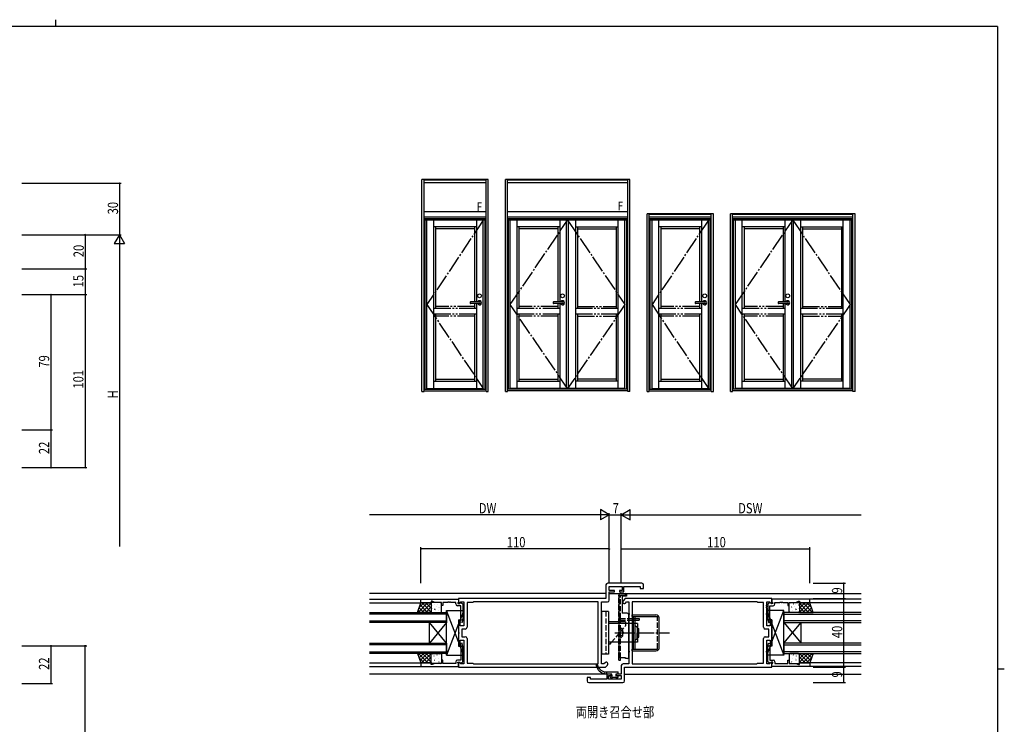
# Model space of a CAD drawing. Extents: x 0 to 1133, y 0 to 806.
# Drawn here: x 533 to 1108, y 395 to 806 of the extents above; entities that cross this region are included whole.
import ezdxf

# ---------------------------------------------------------------- set-up
doc = ezdxf.new("R2010")
doc.units = 0
for name, pattern in [('YCENTER_1', [13, 10, -1, 1, -1]), ('YDIVIDE_1', [15, 10, -1, 1, -1, 1, -1]), ('YHIDDEN_1', [4, 3, -1])]:
    doc.linetypes.add(name, pattern=pattern)
for name, color, linetype in [('USER1', 3, 'CONTINUOUS'), ('YKK_11', 7, 'CONTINUOUS'), ('YKK_12', 2, 'CONTINUOUS'), ('YKK_13', 4, 'CONTINUOUS'), ('YKK_A1', 4, 'CONTINUOUS'), ('YKK_D', 6, 'CONTINUOUS'), ('YKK_ZWAK', 7, 'CONTINUOUS')]:
    doc.layers.add(name, color=color, linetype=linetype)
doc.styles.get("Standard").update_dxf_attribs({"font": 'ROMANS.SHX', "bigfont": 'EXTFONT.SHX'})

# ---------------------------------------------------------------- blocks, each defined once
blk = doc.blocks.new('A201')
at = {"layer": 'YKK_ZWAK', "color": 8, "linetype": 'Continuous'}
blk.add_line((296.01, 412), (296.01, 410), dxfattribs=at)
at = {"layer": 'YKK_ZWAK', "color": 254, "linetype": 'Continuous'}
for p, q in [((571, 410), (21, 410)), ((571, 410), (571, 35)), ((571, 222.5), (573, 222.5))]:
    blk.add_line(p, q, dxfattribs=at)

msp = doc.modelspace()

# ---------------------------------------------------------------- linework, layer by layer
at = {"layer": 'YKK_11', "color": 0, "linetype": 'ByBlock', "lineweight": -2}
for p, q in [((875.42, 475.96), (875.42, 467.96)), ((896.35, 476.96), (876.42, 476.96)), ((877.35, 472.76), (877.35, 475.03)), ((877.35, 475.03), (884.85, 475.03)), ((880.35, 472.76), (877.35, 472.76)), ((877.35, 467.03), (877.35, 471.96)), ((877.35, 471.96), (880.35, 471.96)), ((880.35, 471.96), (880.35, 472.76)), ((884.85, 472.76), (883.35, 472.76)), ((883.35, 472.76), (883.35, 471.96)), ((883.35, 471.96), (885.85, 471.96)), ((884.85, 475.03), (884.85, 472.76)), ((885.85, 471.96), (885.85, 475.03)), ((885.85, 475.03), (895.42, 475.03)), ((895.42, 475.03), (895.42, 473.96)), ((895.42, 473.96), (897.35, 473.96)), ((897.35, 473.96), (897.35, 475.96)), ((767.35, 467.66), (789.35, 467.66)), ((767.35, 465.46), (767.35, 467.66)), ((773.85, 466.46), (773.35, 466.46)), ((773.35, 466.46), (773.35, 465.46)), ((775.42, 465.73), (773.85, 466.46)), ((779.35, 465.73), (775.42, 465.73)), ((779.35, 463.96), (779.35, 465.73)), ((782.95, 465.73), (780.15, 465.73)), ((780.15, 465.73), (780.15, 463.96)), ((783.13, 465.85), (782.95, 465.73)), ((783.68, 465.85), (783.13, 465.85)), ((783.86, 465.73), (783.68, 465.85)), ((783.95, 465.73), (783.86, 465.73)), ((784.13, 465.85), (783.95, 465.73)), ((784.68, 465.85), (784.13, 465.85)), ((784.86, 465.73), (784.68, 465.85)), ((787.65, 465.73), (784.86, 465.73)), ((787.65, 464.86), (787.65, 465.73)), ((789.05, 465.73), (788.85, 465.53)), ((789.35, 466.03), (789.05, 465.73)), ((875.42, 467.96), (789.35, 467.96)), ((789.35, 467.96), (789.35, 465.16)), ((789.35, 467.66), (789.35, 466.03)), ((789.72, 465.01), (790.75, 466.03)), ((790.75, 466.03), (792.35, 466.03)), ((792.35, 466.03), (792.35, 459.42)), ((798.15, 466.03), (797.78, 465.66)), ((870.92, 466.03), (798.15, 466.03)), ((870.92, 429.89), (870.92, 466.03)), ((872.85, 459.42), (872.85, 466.03)), ((872.85, 466.03), (876.35, 466.03)), ((886.65, 467.96), (885.44, 466.75)), ((972.35, 467.96), (886.65, 467.96)), ((886.8, 465.38), (887.45, 466.03)), ((887.45, 466.03), (888.85, 466.03)), ((888.85, 466.03), (888.85, 459.42)), ((963.68, 466.03), (890.78, 466.03)), ((890.78, 466.03), (890.78, 429.89)), ((963.68, 466.03), (890.78, 466.03)), ((964.05, 465.66), (963.68, 466.03)), ((969.35, 464.42), (969.35, 466.03)), ((969.35, 466.03), (970.96, 466.03)), ((970.96, 466.03), (971.98, 465.01)), ((972.35, 465.16), (972.35, 467.96)), ((994.35, 467.66), (972.35, 467.66)), ((972.35, 467.66), (972.35, 466.03)), ((972.35, 466.03), (972.65, 465.73)), ((972.65, 465.73), (972.85, 465.53)), ((974.05, 464.86), (974.05, 465.73)), ((974.05, 465.73), (976.85, 465.73)), ((976.85, 465.73), (977.03, 465.85)), ((977.03, 465.85), (977.58, 465.85)), ((977.58, 465.85), (977.76, 465.73)), ((977.76, 465.73), (977.85, 465.73)), ((977.85, 465.73), (978.03, 465.85)), ((978.03, 465.85), (978.58, 465.85)), ((978.58, 465.85), (978.76, 465.73)), ((978.76, 465.73), (981.55, 465.73)), ((981.55, 465.73), (981.55, 463.96)), ((982.35, 463.96), (982.35, 465.73)), ((982.35, 465.73), (986.29, 465.73)), ((986.29, 465.73), (987.85, 466.46)), ((987.85, 466.46), (988.35, 466.46)), ((988.35, 466.46), (988.35, 465.46)), ((994.35, 465.46), (994.35, 467.66)), ((773.35, 465.46), (767.35, 465.46)), ((780.15, 463.96), (779.35, 463.96)), ((790.65, 463.86), (788.65, 463.86)), ((788.85, 465.53), (788.85, 465.06)), ((788.85, 465.06), (789.8, 465.06)), ((789.35, 465.16), (789.72, 465.01)), ((789.8, 465.06), (790.3, 465.56)), ((790.3, 465.56), (790.64, 465.56)), ((790.64, 465.56), (791.85, 464.86)), ((790.65, 455.81), (790.65, 463.86)), ((791.85, 464.86), (791.85, 456.85)), ((797.78, 465.66), (794.28, 465.66)), ((794.28, 465.66), (794.28, 451.23)), ((967.42, 465.66), (964.05, 465.66)), ((967.42, 451.23), (967.42, 465.66)), ((969.23, 464.24), (969.35, 464.42)), ((969.23, 463.69), (969.23, 464.24)), ((969.35, 463.5), (969.23, 463.69)), ((969.23, 463.24), (969.35, 463.42)), ((969.23, 462.69), (969.23, 463.24)), ((969.35, 462.5), (969.23, 462.69)), ((969.35, 463.42), (969.35, 463.5)), ((969.35, 459.42), (969.35, 462.5)), ((971.07, 465.56), (969.85, 464.86)), ((969.85, 464.86), (969.85, 456.85)), ((971.05, 455.81), (971.05, 463.86)), ((971.05, 463.86), (973.05, 463.86)), ((971.4, 465.56), (971.07, 465.56)), ((971.9, 465.06), (971.4, 465.56)), ((972.85, 465.06), (971.9, 465.06)), ((971.98, 465.01), (972.35, 465.16)), ((972.85, 465.53), (972.85, 465.06)), ((981.55, 463.96), (982.35, 463.96)), ((988.35, 465.46), (994.35, 465.46)), ((790.35, 455.16), (789.35, 455.16)), ((789.35, 455.16), (789.35, 448.42)), ((790.35, 452.16), (790.35, 455.16)), ((790.36, 454.15), (790.65, 455.81)), ((791.85, 456.85), (791.35, 453.98)), ((792.35, 459.42), (792.47, 459.24)), ((792.47, 458.69), (792.35, 458.5)), ((792.35, 458.5), (792.35, 452.16)), ((792.47, 459.24), (792.47, 458.69)), ((872.73, 459.24), (872.85, 459.42)), ((872.73, 458.69), (872.73, 459.24)), ((872.85, 458.5), (872.73, 458.69)), ((872.85, 448.42), (872.85, 458.5)), ((888.85, 459.42), (888.97, 459.24)), ((888.97, 458.69), (888.85, 458.5)), ((888.85, 458.5), (888.85, 448.42)), ((888.97, 459.24), (888.97, 458.69)), ((969.23, 459.24), (969.35, 459.42)), ((969.23, 458.69), (969.23, 459.24)), ((969.35, 458.5), (969.23, 458.69)), ((969.35, 452.16), (969.35, 458.5)), ((969.85, 456.85), (970.36, 453.98)), ((971.35, 454.15), (971.05, 455.81)), ((972.35, 455.16), (971.35, 455.16)), ((971.35, 455.16), (971.35, 452.16)), ((972.35, 448.42), (972.35, 455.16)), ((792.35, 452.16), (790.35, 452.16)), ((791.35, 453.98), (790.36, 454.15)), ((793.28, 450.23), (791.28, 450.23)), ((791.28, 450.23), (791.28, 445.69)), ((970.42, 450.23), (968.42, 450.23)), ((971.35, 452.16), (969.35, 452.16)), ((970.36, 453.98), (971.35, 454.15)), ((970.42, 445.69), (970.42, 450.23)), ((789.35, 448.42), (789.47, 448.24)), ((789.47, 447.69), (789.35, 447.5)), ((789.35, 447.5), (789.35, 440.76)), ((789.47, 448.24), (789.47, 447.69)), ((790.35, 440.76), (790.35, 443.76)), ((790.35, 443.76), (792.35, 443.76)), ((791.28, 445.69), (793.28, 445.69)), ((792.35, 443.76), (792.35, 437.42)), ((794.28, 444.69), (794.28, 430.26)), ((872.73, 448.24), (872.85, 448.42)), ((872.73, 447.69), (872.73, 448.24)), ((872.85, 447.5), (872.73, 447.69)), ((872.85, 437.42), (872.85, 447.5)), ((888.85, 448.42), (888.97, 448.24)), ((888.97, 447.69), (888.85, 447.5)), ((888.85, 447.5), (888.85, 437.42)), ((888.97, 448.24), (888.97, 447.69)), ((967.42, 430.26), (967.42, 444.69)), ((968.42, 445.69), (970.42, 445.69)), ((969.35, 437.42), (969.35, 443.76)), ((969.35, 443.76), (971.35, 443.76)), ((971.35, 443.76), (971.35, 440.76)), ((972.23, 448.24), (972.35, 448.42)), ((972.23, 447.69), (972.23, 448.24)), ((972.35, 447.5), (972.23, 447.69)), ((972.35, 440.76), (972.35, 447.5)), ((789.35, 440.76), (790.35, 440.76)), ((791.35, 441.95), (790.36, 441.78)), ((790.36, 441.78), (790.65, 440.12)), ((790.65, 440.12), (790.65, 432.06)), ((791.85, 439.07), (791.35, 441.95)), ((791.85, 431.06), (791.85, 439.07)), ((792.35, 437.42), (792.47, 437.24)), ((792.47, 437.24), (792.47, 436.69)), ((872.73, 437.24), (872.85, 437.42)), ((872.73, 436.69), (872.73, 437.24)), ((888.85, 437.42), (888.97, 437.24)), ((888.97, 437.24), (888.97, 436.69)), ((969.23, 437.24), (969.35, 437.42)), ((969.23, 436.69), (969.23, 437.24)), ((969.85, 439.07), (970.36, 441.95)), ((969.85, 431.06), (969.85, 439.07)), ((970.36, 441.95), (971.35, 441.78)), ((971.35, 441.78), (971.05, 440.12)), ((971.05, 440.12), (971.05, 432.06)), ((971.35, 440.76), (972.35, 440.76)), ((780.15, 431.96), (779.35, 431.96)), ((779.35, 431.96), (779.35, 430.19)), ((780.15, 430.19), (780.15, 431.96)), ((790.65, 432.06), (788.65, 432.06)), ((792.47, 436.69), (792.35, 436.5)), ((792.35, 436.5), (792.35, 433.42)), ((792.35, 433.42), (792.47, 433.24)), ((792.47, 432.69), (792.35, 432.5)), ((792.35, 432.5), (792.35, 432.42)), ((792.35, 432.42), (792.47, 432.24)), ((792.47, 431.69), (792.35, 431.5)), ((792.35, 431.5), (792.35, 429.89)), ((792.47, 433.24), (792.47, 432.69)), ((792.47, 432.24), (792.47, 431.69)), ((872.85, 436.5), (872.73, 436.69)), ((872.85, 429.89), (872.85, 436.5)), ((888.97, 436.69), (888.85, 436.5)), ((888.85, 436.5), (888.85, 429.89)), ((969.35, 436.5), (969.23, 436.69)), ((969.35, 429.89), (969.35, 436.5)), ((971.05, 432.06), (973.05, 432.06)), ((981.55, 430.19), (981.55, 431.96)), ((981.55, 431.96), (982.35, 431.96)), ((982.35, 431.96), (982.35, 430.19)), ((773.35, 430.46), (767.35, 430.46)), ((767.35, 430.46), (767.35, 428.26)), ((767.35, 428.26), (789.35, 428.26)), ((773.35, 429.46), (773.35, 430.46)), ((773.85, 429.46), (773.35, 429.46)), ((775.42, 430.19), (773.85, 429.46)), ((779.35, 430.19), (775.42, 430.19)), ((782.95, 430.19), (780.15, 430.19)), ((783.13, 430.07), (782.95, 430.19)), ((783.68, 430.07), (783.13, 430.07)), ((783.86, 430.19), (783.68, 430.07)), ((783.95, 430.19), (783.86, 430.19)), ((784.13, 430.07), (783.95, 430.19)), ((784.68, 430.07), (784.13, 430.07)), ((784.86, 430.19), (784.68, 430.07)), ((787.65, 430.19), (784.86, 430.19)), ((787.65, 431.06), (787.65, 430.19)), ((788.85, 430.39), (788.85, 430.86)), ((788.85, 430.86), (789.8, 430.86)), ((789.05, 430.19), (788.85, 430.39)), ((789.35, 429.89), (789.05, 430.19)), ((789.72, 430.92), (789.35, 430.76)), ((789.35, 430.76), (789.35, 427.96)), ((789.35, 428.26), (789.35, 429.89)), ((789.35, 427.96), (875.05, 427.96)), ((790.75, 429.89), (789.72, 430.92)), ((789.8, 430.86), (790.3, 430.36)), ((790.3, 430.36), (790.64, 430.36)), ((790.64, 430.36), (791.85, 431.06)), ((792.35, 429.89), (790.75, 429.89)), ((794.28, 430.26), (797.65, 430.26)), ((797.65, 430.26), (798.02, 429.89)), ((798.02, 429.89), (870.92, 429.89)), ((798.02, 429.89), (870.92, 429.89)), ((874.25, 429.89), (872.85, 429.89)), ((874.91, 430.55), (874.25, 429.89)), ((875.05, 427.96), (876.27, 429.18)), ((884.35, 428.89), (884.35, 423.96)), ((888.85, 429.89), (885.35, 429.89)), ((886.28, 427.96), (972.35, 427.96)), ((886.28, 419.96), (886.28, 427.96)), ((890.78, 429.89), (963.55, 429.89)), ((963.55, 429.89), (963.92, 430.26)), ((963.92, 430.26), (967.42, 430.26)), ((970.96, 429.89), (969.35, 429.89)), ((971.07, 430.36), (969.85, 431.06)), ((971.98, 430.92), (970.96, 429.89)), ((971.4, 430.36), (971.07, 430.36)), ((971.9, 430.86), (971.4, 430.36)), ((972.85, 430.86), (971.9, 430.86)), ((972.35, 430.76), (971.98, 430.92)), ((972.35, 427.96), (972.35, 430.76)), ((972.35, 429.89), (972.65, 430.19)), ((972.35, 428.26), (972.35, 429.89)), ((994.35, 428.26), (972.35, 428.26)), ((972.65, 430.19), (972.85, 430.39)), ((972.85, 430.39), (972.85, 430.86)), ((974.05, 431.06), (974.05, 430.19)), ((974.05, 430.19), (976.85, 430.19)), ((976.85, 430.19), (977.03, 430.07)), ((977.03, 430.07), (977.58, 430.07)), ((977.58, 430.07), (977.76, 430.19)), ((977.76, 430.19), (977.85, 430.19)), ((977.85, 430.19), (978.03, 430.07)), ((978.03, 430.07), (978.58, 430.07)), ((978.58, 430.07), (978.76, 430.19)), ((978.76, 430.19), (981.55, 430.19)), ((982.35, 430.19), (986.29, 430.19)), ((986.29, 430.19), (987.85, 429.46)), ((987.85, 429.46), (988.35, 429.46)), ((988.35, 429.46), (988.35, 430.46)), ((988.35, 430.46), (994.35, 430.46)), ((994.35, 430.46), (994.35, 428.26)), ((866.28, 421.96), (864.35, 421.96)), ((864.35, 421.96), (864.35, 419.96)), ((866.28, 420.89), (866.28, 421.96)), ((875.85, 420.89), (866.28, 420.89)), ((878.35, 423.96), (875.85, 423.96)), ((875.85, 423.96), (875.85, 420.89)), ((876.85, 420.89), (876.85, 423.16)), ((876.85, 423.16), (878.35, 423.16)), ((884.35, 420.89), (876.85, 420.89)), ((878.35, 423.16), (878.35, 423.96)), ((884.35, 423.96), (881.35, 423.96)), ((881.35, 423.96), (881.35, 423.16)), ((881.35, 423.16), (884.35, 423.16)), ((884.35, 423.16), (884.35, 420.89)), ((865.35, 418.96), (885.28, 418.96))]:
    msp.add_line(p, q, dxfattribs=at)
for centre, radius, start, end in [((876.42, 475.96), 1, 90.00001, 179.99999), ((896.35, 475.96), 1, 0.00001, 89.99999), ((876.35, 467.03), 1, 270.00001, 359.99999), ((886.12, 466.06), 0.965, 134.99999, 315.00001), ((788.65, 464.86), 1, 180.00001, 269.99999), ((973.05, 464.86), 1, 270.00001, 359.99999), ((793.28, 451.23), 1, 270.00001, 359.99999), ((968.42, 451.23), 1, 180.00001, 269.99999), ((793.28, 444.69), 1, 0.00001, 89.99999), ((968.42, 444.69), 1, 90.00001, 179.99999), ((788.65, 431.06), 1, 90.00001, 179.99999), ((973.05, 431.06), 1, 0.00001, 89.99999), ((875.59, 429.86), 0.965, 314.99999, 135.00001), ((885.35, 428.89), 1, 90.00001, 179.99999), ((865.35, 419.96), 1, 180.00001, 269.99999), ((885.28, 419.96), 1, 270.00001, 359.99999)]:
    msp.add_arc(centre, radius, start, end, dxfattribs=at)
at = {"layer": 'YKK_12'}
for p, q in [((875.42, 470.96), (737.35, 470.96)), ((737.35, 467.66), (789.35, 467.66)), ((877.35, 470.96), (1024.35, 470.96)), ((1024.35, 467.66), (972.35, 467.66)), ((737.35, 465.46), (767.35, 465.46)), ((737.35, 459.96), (782.35, 459.96)), ((782.35, 459.96), (782.35, 453.96)), ((979.35, 459.96), (979.35, 453.96)), ((1024.35, 459.96), (979.35, 459.96)), ((1024.35, 465.46), (994.35, 465.46)), ((782.35, 458.96), (737.35, 458.96)), ((737.35, 454.96), (782.35, 454.96)), ((979.35, 458.96), (1024.35, 458.96)), ((1024.35, 454.96), (979.35, 454.96)), ((782.35, 453.96), (737.35, 453.96)), ((782.35, 453.96), (772.35, 441.96)), ((782.35, 441.96), (772.35, 453.96)), ((772.35, 441.96), (772.35, 453.96)), ((782.35, 441.96), (782.35, 453.96)), ((979.35, 453.96), (989.35, 441.96)), ((979.35, 441.96), (989.35, 453.96)), ((979.35, 441.96), (979.35, 453.96)), ((979.35, 453.96), (1024.35, 453.96)), ((989.35, 441.96), (989.35, 453.96)), ((737.35, 441.96), (782.35, 441.96)), ((782.35, 440.96), (737.35, 440.96)), ((737.35, 436.96), (782.35, 436.96)), ((782.35, 441.96), (782.35, 435.96)), ((979.35, 441.96), (979.35, 435.96)), ((1024.35, 441.96), (979.35, 441.96)), ((979.35, 440.96), (1024.35, 440.96)), ((1024.35, 436.96), (979.35, 436.96)), ((782.35, 435.96), (737.35, 435.96)), ((979.35, 435.96), (1024.35, 435.96)), ((737.35, 430.46), (767.35, 430.46)), ((737.35, 428.26), (789.35, 428.26)), ((1024.35, 428.26), (972.35, 428.26)), ((1024.35, 430.46), (994.35, 430.46)), ((878.75, 423.96), (737.35, 423.96)), ((884.05, 423.96), (881.15, 423.96)), ((886.28, 423.96), (1024.35, 423.96))]:
    msp.add_line(p, q, dxfattribs=at)
at = {"layer": 'YKK_13'}
for p, q in [((778.85, 465.73), (773.85, 465.73)), ((882.85, 469.96), (882.85, 433.46)), ((883.85, 470.96), (886.85, 470.96)), ((884.85, 469.46), (884.85, 459.46)), ((884.85, 469.46), (884.85, 459.46)), ((887.35, 469.46), (884.85, 469.46)), ((887.35, 470.46), (887.35, 469.46)), ((982.85, 465.73), (987.85, 465.73)), ((765.35, 459.96), (767.35, 465.46)), ((773.35, 459.96), (765.35, 459.96)), ((765.71, 459.96), (771.21, 465.46)), ((765.74, 461.01), (766.78, 459.96)), ((766.33, 462.66), (769.03, 459.96)), ((766.44, 462.94), (768.96, 465.46)), ((766.93, 464.3), (771.27, 459.96)), ((767.35, 465.46), (773.35, 465.46)), ((767.95, 459.96), (773.35, 465.36)), ((768.02, 465.46), (773.35, 460.13)), ((770.2, 459.96), (773.35, 463.12)), ((770.26, 465.46), (773.35, 462.37)), ((772.44, 459.96), (773.35, 460.87)), ((772.51, 465.46), (773.35, 464.62)), ((773.35, 465.46), (773.35, 459.96)), ((773.35, 465.23), (773.35, 460.46)), ((773.45, 462.84), (773.46, 462.83)), ((773.54, 462.15), (773.57, 462.11)), ((773.85, 459.96), (778.85, 459.96)), ((773.97, 464.23), (774, 464.18)), ((775.32, 461.94), (775.41, 461.89)), ((775.43, 464.66), (775.44, 464.65)), ((775.43, 461.56), (775.46, 461.52)), ((775.62, 460.89), (775.62, 460.89)), ((776.17, 463.59), (776.19, 463.54)), ((776.6, 465.66), (776.62, 465.62)), ((776.85, 464.83), (776.93, 464.78)), ((777.62, 460.92), (777.65, 460.87)), ((777.64, 462.68), (777.64, 462.67)), ((778.06, 462.99), (778.08, 462.95)), ((778.79, 465.02), (778.81, 464.97)), ((779.35, 460.46), (779.35, 465.23)), ((782.35, 460.96), (792.35, 460.96)), ((789.35, 442.76), (782.35, 460.96)), ((782.35, 434.96), (782.35, 460.96)), ((792.35, 460.96), (790.32, 455.66)), ((792.35, 455.66), (792.35, 460.96)), ((872.85, 460.46), (872.85, 435.46)), ((876.85, 460.46), (872.85, 460.46)), ((876.85, 460.46), (876.85, 435.46)), ((979.35, 460.96), (969.35, 460.96)), ((969.35, 460.96), (971.39, 455.66)), ((969.35, 455.66), (969.35, 460.96)), ((972.35, 442.76), (979.35, 460.96)), ((979.35, 434.96), (979.35, 460.96)), ((982.35, 460.46), (982.35, 465.23)), ((987.85, 459.96), (982.85, 459.96)), ((982.92, 465.02), (982.89, 464.97)), ((983.65, 462.99), (983.63, 462.95)), ((984.07, 462.68), (984.06, 462.67)), ((984.08, 460.92), (984.06, 460.87)), ((984.86, 464.83), (984.77, 464.78)), ((985.11, 465.66), (985.09, 465.62)), ((985.54, 463.59), (985.52, 463.54)), ((986.09, 460.89), (986.08, 460.89)), ((986.28, 461.56), (986.25, 461.52)), ((986.28, 464.66), (986.27, 464.65)), ((986.39, 461.94), (986.3, 461.89)), ((987.73, 464.23), (987.71, 464.18)), ((988.17, 462.15), (988.14, 462.11)), ((988.26, 462.84), (988.25, 462.83)), ((989.2, 465.46), (988.35, 464.62)), ((991.44, 465.46), (988.35, 462.37)), ((993.69, 465.46), (988.35, 460.13)), ((988.35, 465.46), (988.35, 459.96)), ((994.35, 465.46), (988.35, 465.46)), ((993.76, 459.96), (988.35, 465.36)), ((988.35, 465.23), (988.35, 460.46)), ((991.51, 459.96), (988.35, 463.12)), ((989.27, 459.96), (988.35, 460.87)), ((988.35, 459.96), (996.35, 459.96)), ((994.78, 464.3), (990.43, 459.96)), ((996, 459.96), (990.5, 465.46)), ((995.37, 462.66), (992.68, 459.96)), ((995.27, 462.94), (992.75, 465.46)), ((996.35, 459.96), (994.35, 465.46)), ((995.97, 461.01), (994.92, 459.96)), ((789.35, 455.66), (792.35, 455.66)), ((789.35, 455.66), (789.35, 440.26)), ((886.85, 454.46), (876.85, 454.46)), ((887.85, 459.46), (884.85, 459.46)), ((886.85, 454.46), (886.85, 453.46)), ((888.85, 433.96), (888.85, 458.46)), ((888.85, 456.46), (894.85, 456.46)), ((888.85, 455.46), (894.85, 455.46)), ((890.65, 458.46), (904.55, 458.46)), ((890.65, 457.46), (890.65, 458.46)), ((890.65, 457.46), (905.05, 457.46)), ((891.55, 456.66), (891.55, 457.46)), ((891.55, 438.46), (891.55, 456.66)), ((892.55, 456.66), (892.55, 457.46)), ((892.55, 443.66), (892.55, 456.66)), ((906.55, 439.46), (906.55, 456.46)), ((972.35, 455.66), (969.35, 455.66)), ((972.35, 455.66), (972.35, 440.26)), ((789.35, 453.16), (782.35, 434.96)), ((893.85, 453.46), (876.85, 453.46)), ((883.85, 451.09), (885.15, 449.96)), ((885.15, 449.96), (885.15, 445.96)), ((892.55, 452.26), (893.55, 451.26)), ((893.55, 451.26), (893.55, 447.96)), ((893.55, 450.46), (894.55, 450.46)), ((893.85, 453.46), (893.85, 442.46)), ((894.55, 445.46), (894.55, 450.46)), ((972.35, 453.16), (979.35, 434.96)), ((883.85, 444.83), (885.15, 445.96)), ((892.55, 443.66), (893.55, 444.66)), ((892.55, 438.46), (892.55, 443.66)), ((893.55, 444.66), (893.55, 447.96)), ((893.55, 445.46), (894.55, 445.46)), ((789.35, 440.26), (792.35, 440.26)), ((792.35, 434.96), (790.32, 440.26)), ((792.35, 434.96), (792.35, 440.26)), ((893.85, 442.46), (876.85, 442.46)), ((877.85, 441.46), (876.85, 441.46)), ((877.85, 441.46), (878.7, 442.46)), ((890.65, 437.46), (890.65, 438.46)), ((890.65, 438.46), (905.05, 438.46)), ((890.65, 437.46), (904.55, 437.46)), ((969.35, 434.96), (971.39, 440.26)), ((969.35, 434.96), (969.35, 440.26)), ((972.35, 440.26), (969.35, 440.26)), ((773.35, 435.96), (765.35, 435.96)), ((765.35, 435.96), (767.35, 430.46)), ((765.67, 435.09), (766.54, 435.96)), ((765.95, 435.96), (771.45, 430.46)), ((766.27, 433.45), (768.78, 435.96)), ((766.3, 433.37), (769.21, 430.46)), ((766.87, 431.8), (771.03, 435.96)), ((767.78, 430.46), (773.27, 435.96)), ((768.2, 435.96), (773.35, 430.81)), ((770.02, 430.46), (773.35, 433.8)), ((770.44, 435.96), (773.35, 433.05)), ((772.27, 430.46), (773.35, 431.55)), ((772.69, 435.96), (773.35, 435.3)), ((773.35, 430.46), (773.35, 435.96)), ((773.35, 430.69), (773.35, 435.46)), ((773.54, 431.77), (773.57, 431.82)), ((773.85, 435.96), (778.85, 435.96)), ((773.89, 435.08), (773.9, 435.09)), ((775, 434.44), (775.02, 434.49)), ((775.32, 431.99), (775.41, 432.04)), ((775.43, 432.37), (775.46, 432.41)), ((775.62, 433.03), (775.62, 433.04)), ((776.89, 435.03), (776.91, 435.08)), ((777.62, 433.01), (777.65, 433.05)), ((777.64, 431.25), (777.64, 431.25)), ((778.08, 435.24), (778.09, 435.25)), ((779.08, 435.68), (779.11, 435.72)), ((779.35, 435.46), (779.35, 430.69)), ((782.35, 434.96), (792.35, 434.96)), ((876.85, 435.46), (872.85, 435.46)), ((886.85, 433.46), (882.85, 433.46)), ((882.85, 431.96), (882.85, 433.46)), ((882.85, 431.96), (883.85, 431.96)), ((883.85, 431.96), (883.85, 433.46)), ((886.85, 432.96), (886.85, 433.46)), ((887.85, 432.96), (886.85, 432.96)), ((979.35, 434.96), (969.35, 434.96)), ((982.35, 435.46), (982.35, 430.69)), ((982.63, 435.68), (982.6, 435.72)), ((987.85, 435.96), (982.85, 435.96)), ((983.63, 435.24), (983.62, 435.25)), ((984.08, 433.01), (984.06, 433.05)), ((984.07, 431.25), (984.06, 431.25)), ((984.82, 435.03), (984.79, 435.08)), ((986.09, 433.03), (986.08, 433.04)), ((986.28, 432.37), (986.25, 432.41)), ((986.39, 431.99), (986.3, 432.04)), ((986.71, 434.44), (986.68, 434.49)), ((987.81, 435.08), (987.81, 435.09)), ((988.17, 431.77), (988.14, 431.82)), ((989.02, 435.96), (988.35, 435.3)), ((991.27, 435.96), (988.35, 433.05)), ((993.51, 435.96), (988.35, 430.81)), ((988.35, 435.96), (996.35, 435.96)), ((988.35, 430.46), (988.35, 435.96)), ((988.35, 430.69), (988.35, 435.46)), ((991.69, 430.46), (988.35, 433.8)), ((989.44, 430.46), (988.35, 431.55)), ((993.93, 430.46), (988.43, 435.96)), ((995.76, 435.96), (990.26, 430.46)), ((994.84, 431.8), (990.68, 435.96)), ((995.41, 433.37), (992.5, 430.46)), ((995.44, 433.45), (992.92, 435.96)), ((996.35, 435.96), (994.35, 430.46)), ((996.04, 435.09), (995.17, 435.96)), ((767.35, 430.46), (773.35, 430.46)), ((773.45, 431.09), (773.46, 431.1)), ((778.85, 430.19), (773.85, 430.19)), ((776.17, 430.34), (776.19, 430.38)), ((778.06, 430.93), (778.08, 430.98)), ((982.85, 430.19), (987.85, 430.19)), ((983.65, 430.93), (983.63, 430.98)), ((985.54, 430.34), (985.52, 430.38)), ((988.26, 431.09), (988.25, 431.1)), ((994.35, 430.46), (988.35, 430.46)), ((875.95, 423.96), (875.95, 425.16)), ((875.95, 425.16), (882.25, 425.16)), ((878.75, 423.96), (875.95, 423.96)), ((878.34, 421.75), (877.74, 422.35)), ((877.95, 422.86), (878.29, 422.86)), ((879.05, 421.66), (878.55, 421.66)), ((878.75, 423.32), (878.75, 423.96)), ((881.25, 421.86), (879.25, 421.86)), ((881.15, 423.96), (881.15, 422.86)), ((882.25, 423.96), (881.15, 423.96)), ((881.15, 422.86), (881.95, 422.86)), ((881.95, 421.66), (881.45, 421.66)), ((882.25, 422.56), (882.25, 421.96)), ((882.55, 424.26), (882.55, 424.86))]:
    msp.add_line(p, q, dxfattribs=at)
at = {"layer": 'YKK_13', "linetype": 'YHIDDEN_1'}
for p, q in [((882.85, 433.46), (882.85, 469.96)), ((883.85, 470.96), (886.85, 470.96)), ((883.85, 456.66), (883.85, 469.96)), ((883.85, 469.96), (886.85, 469.96)), ((886.85, 469.96), (886.85, 470.96)), ((875.35, 460.46), (875.35, 435.46)), ((883.85, 433.46), (883.85, 456.66)), ((883.85, 456.46), (888.85, 456.46)), ((883.85, 455.46), (888.85, 455.46)), ((891.25, 456.46), (894.55, 456.46)), ((891.25, 455.46), (894.55, 455.46)), ((894.85, 456.46), (894.85, 455.46)), ((905.55, 438.96), (905.55, 456.96)), ((878.7, 442.46), (886.85, 452.06)), ((883.85, 449.68), (885.01, 449.11)), ((885.01, 449.11), (885.45, 448.27)), ((886.85, 453.46), (886.85, 452.06)), ((883.85, 446.25), (885.01, 446.81)), ((885.01, 446.81), (885.45, 447.65)), ((882.85, 439.46), (883.85, 439.46))]:
    msp.add_line(p, q, dxfattribs=at)
at = {"layer": 'YKK_13', "linetype": 'YCENTER_1'}
msp.add_line((880.55, 447.96), (912.5, 447.96), dxfattribs=at)
at = {"layer": 'YKK_13'}
for centre, radius, start, end in [((773.85, 465.23), 0.5, 90, 180), ((778.85, 465.23), 0.5, 0, 90), ((883.85, 469.96), 1, 90, 180), ((886.85, 470.46), 0.5, 0, 90), ((982.85, 465.23), 0.5, 90, 180), ((987.85, 465.23), 0.5, 0, 90), ((773.85, 460.46), 0.5, 180, 270), ((778.85, 460.46), 0.5, 270, 360), ((982.85, 460.46), 0.5, 180, 270), ((987.85, 460.46), 0.5, 270, 0), ((887.85, 458.46), 1, 0, 90), ((904.55, 456.46), 2, 0, 90), ((904.55, 439.46), 2, 270, 359.99956), ((773.85, 435.46), 0.5, 90, 180), ((778.85, 435.46), 0.5, 0, 90), ((887.85, 433.96), 1, 270, 0), ((982.85, 435.46), 0.5, 90, 180), ((987.85, 435.46), 0.5, 0, 90), ((773.85, 430.69), 0.5, 180, 270), ((778.85, 430.69), 0.5, 270, 360), ((869.95, 429.36), 0.3, 14.44637, 188.6234), ((875.89, 430.26), 6.3, 188.6234, 205.58609), ((870.47, 427.67), 0.3, 205.58609, 268.03754), ((875.76, 430.86), 5.7, 194.44637, 271.9073), ((870.45, 427.07), 0.3, 332.82227, 88.03754), ((870.99, 426.8), 0.3, 152.82227, 215.27373), ((875.89, 430.26), 6.3, 215.27373, 252.01632), ((982.85, 430.69), 0.5, 180, 270), ((987.85, 430.69), 0.5, 270, 0), ((874.03, 424.56), 0.3, 252.01632, 314.46778), ((874.45, 424.13), 0.3, 19.25251, 134.46778), ((875.02, 424.33), 0.3, 199.25251, 261.70396), ((875.89, 430.26), 6.3, 261.70396, 270.61688), ((877.95, 422.56), 0.3, 90, 225), ((878.29, 422.56), 0.3, 33.05573, 90), ((878.55, 421.96), 0.3, 225, 270), ((878.75, 422.86), 0.25, 213.05573, 56.94427), ((879.05, 423.32), 0.3, 180, 236.94427), ((879.05, 421.86), 0.2, 270, 0), ((881.45, 421.86), 0.2, 180, 270), ((881.95, 422.56), 0.3, 0, 90), ((881.95, 421.96), 0.3, 270, 0), ((882.25, 424.86), 0.3, 0, 90), ((882.25, 424.26), 0.3, 270, 0)]:
    msp.add_arc(centre, radius, start, end, dxfattribs=at)
at = {"layer": 'YKK_13', "linetype": 'YHIDDEN_1'}
for centre, radius, start, end in [((883.85, 469.96), 1, 90, 180), ((883.85, 456.46), 1, 180, 270), ((905.05, 456.96), 0.5, 0, 90), ((905.05, 438.96), 0.5, 270, 359.99825)]:
    msp.add_arc(centre, radius, start, end, dxfattribs=at)
at = {"layer": 'YKK_A1'}
for p, q in [((806.65, 712.74), (767.95, 712.74)), ((767.95, 588.99), (767.95, 712.74)), ((769.2, 588.99), (769.2, 712.74)), ((805.4, 712.24), (769.2, 712.24)), ((805.4, 710.74), (769.2, 710.74)), ((805.4, 710.74), (769.2, 710.74)), ((805.4, 588.99), (805.4, 712.74)), ((806.65, 588.99), (806.65, 712.74)), ((889.4, 712.74), (816.65, 712.74)), ((816.65, 588.99), (816.65, 712.74)), ((817.9, 588.99), (817.9, 712.74)), ((888.15, 712.24), (817.9, 712.24)), ((888.15, 710.74), (817.9, 710.74)), ((888.15, 588.99), (888.15, 712.74)), ((889.4, 588.99), (889.4, 712.74)), ((805.4, 693.74), (769.2, 693.74)), ((769.2, 590.24), (769.2, 690.74)), ((805.4, 690.74), (769.2, 690.74)), ((805.4, 690.74), (769.2, 690.74)), ((805.4, 590.24), (805.4, 690.74)), ((888.15, 693.74), (817.9, 693.74)), ((888.15, 690.74), (817.9, 690.74)), ((817.9, 590.24), (817.9, 690.74)), ((888.15, 590.24), (888.15, 690.74)), ((938.1, 692.74), (899.4, 692.74)), ((899.4, 588.99), (899.4, 692.74)), ((900.65, 588.99), (900.65, 692.74)), ((936.85, 692.24), (900.65, 692.24)), ((900.65, 590.24), (900.65, 690.74)), ((936.85, 690.74), (900.65, 690.74)), ((936.85, 690.74), (900.65, 690.74)), ((936.85, 588.99), (936.85, 692.74)), ((936.85, 590.24), (936.85, 690.74)), ((938.1, 588.99), (938.1, 692.74)), ((1020.85, 692.74), (948.1, 692.74)), ((948.1, 588.99), (948.1, 692.74)), ((949.35, 588.99), (949.35, 692.74)), ((1019.6, 692.24), (949.35, 692.24)), ((1019.6, 690.74), (949.35, 690.74)), ((949.35, 590.24), (949.35, 690.74)), ((1019.6, 588.99), (1019.6, 692.74)), ((1019.6, 590.24), (1019.6, 690.74)), ((1020.85, 588.99), (1020.85, 692.74)), ((805.4, 689.74), (769.2, 689.74)), ((769.75, 590.24), (769.75, 689.74)), ((804.85, 688.99), (769.75, 688.99)), ((770.85, 590.24), (770.85, 688.99)), ((774.8, 590.64), (774.8, 688.99)), ((799.75, 685.04), (774.8, 685.04)), ((775.9, 685.04), (775.9, 637.39)), ((798.65, 685.04), (798.65, 641.24)), ((799.75, 688.99), (799.75, 641.24)), ((803.75, 590.24), (803.75, 688.99)), ((804.85, 590.24), (804.85, 689.74)), ((888.15, 689.74), (817.9, 689.74)), ((818.45, 590.24), (818.45, 689.74)), ((887.6, 688.99), (818.45, 688.99)), ((819.55, 590.24), (819.55, 688.99)), ((823.5, 590.64), (823.5, 688.99)), ((848.45, 685.04), (823.5, 685.04)), ((824.6, 685.04), (824.6, 637.39)), ((847.35, 685.04), (847.35, 641.24)), ((848.45, 688.99), (848.45, 641.24)), ((852.2, 688.99), (852.2, 590.64)), ((853.3, 688.99), (853.3, 590.64)), ((857.6, 688.99), (857.6, 590.64)), ((857.6, 685.04), (882.55, 685.04)), ((858.7, 685.04), (858.7, 637.39)), ((881.45, 685.04), (881.45, 637.39)), ((882.55, 590.64), (882.55, 688.99)), ((886.5, 590.24), (886.5, 688.99)), ((887.6, 590.24), (887.6, 689.74)), ((936.85, 689.74), (900.65, 689.74)), ((901.2, 590.24), (901.2, 689.74)), ((936.3, 688.99), (901.2, 688.99)), ((902.3, 590.24), (902.3, 688.99)), ((906.25, 590.64), (906.25, 688.99)), ((931.2, 685.04), (906.25, 685.04)), ((907.35, 685.04), (907.35, 637.39)), ((930.1, 685.04), (930.1, 641.24)), ((931.2, 688.99), (931.2, 641.24)), ((935.2, 590.24), (935.2, 688.99)), ((936.3, 590.24), (936.3, 689.74)), ((1019.6, 689.74), (949.35, 689.74)), ((949.9, 590.24), (949.9, 689.74)), ((1019.05, 688.99), (949.9, 688.99)), ((951, 590.24), (951, 688.99)), ((954.95, 590.64), (954.95, 688.99)), ((979.9, 685.04), (954.95, 685.04)), ((956.05, 685.04), (956.05, 637.39)), ((978.8, 685.04), (978.8, 641.24)), ((979.9, 688.99), (979.9, 641.24)), ((983.65, 688.99), (983.65, 590.64)), ((984.75, 688.99), (984.75, 590.64)), ((989.05, 688.99), (989.05, 590.64)), ((989.05, 685.04), (1014, 685.04)), ((990.15, 685.04), (990.15, 637.39)), ((1012.9, 685.04), (1012.9, 637.39)), ((1014, 590.64), (1014, 688.99)), ((1017.95, 590.24), (1017.95, 688.99)), ((1019.05, 590.24), (1019.05, 689.74)), ((798.65, 683.94), (775.9, 683.94)), ((847.35, 683.94), (824.6, 683.94)), ((858.7, 683.94), (881.45, 683.94)), ((930.1, 683.94), (907.35, 683.94)), ((978.8, 683.94), (956.05, 683.94)), ((990.15, 683.94), (1012.9, 683.94)), ((796.05, 640.99), (796.05, 640.49)), ((801.6, 641.24), (796.3, 641.24)), ((801.6, 640.24), (796.3, 640.24)), ((798.65, 640.24), (798.65, 637.39)), ((799.75, 640.24), (799.75, 590.64)), ((844.51, 640.99), (844.51, 640.49)), ((850.06, 641.24), (844.76, 641.24)), ((850.06, 640.24), (844.76, 640.24)), ((847.35, 640.24), (847.35, 637.39)), ((848.45, 640.24), (848.45, 590.64)), ((927.5, 640.99), (927.5, 640.49)), ((933.05, 641.24), (927.75, 641.24)), ((933.05, 640.24), (927.75, 640.24)), ((930.1, 640.24), (930.1, 637.39)), ((931.2, 640.24), (931.2, 590.64)), ((975.96, 640.99), (975.96, 640.49)), ((981.51, 641.24), (976.21, 641.24)), ((981.51, 640.24), (976.21, 640.24)), ((978.8, 640.24), (978.8, 637.39)), ((979.9, 640.24), (979.9, 590.64)), ((775.9, 634.09), (775.9, 595.04)), ((798.65, 634.09), (798.65, 595.04)), ((824.6, 634.09), (824.6, 595.04)), ((847.35, 634.09), (847.35, 595.04)), ((858.7, 634.09), (858.7, 595.04)), ((881.45, 634.09), (881.45, 595.04)), ((907.35, 634.09), (907.35, 595.04)), ((930.1, 634.09), (930.1, 595.04)), ((956.05, 634.09), (956.05, 595.04)), ((978.8, 634.09), (978.8, 595.04)), ((990.15, 634.09), (990.15, 595.04)), ((1012.9, 634.09), (1012.9, 595.04)), ((774.8, 595.04), (799.75, 595.04)), ((775.9, 596.14), (798.65, 596.14)), ((823.5, 595.04), (848.45, 595.04)), ((824.6, 596.14), (847.35, 596.14)), ((882.55, 595.04), (857.6, 595.04)), ((881.45, 596.14), (858.7, 596.14)), ((906.25, 595.04), (931.2, 595.04)), ((907.35, 596.14), (930.1, 596.14)), ((954.95, 595.04), (979.9, 595.04)), ((956.05, 596.14), (978.8, 596.14)), ((1014, 595.04), (989.05, 595.04)), ((1012.9, 596.14), (990.15, 596.14)), ((767.95, 588.99), (769.2, 588.99)), ((769.2, 590.24), (805.4, 590.24)), ((769.2, 589.24), (805.4, 589.24)), ((770.85, 590.64), (803.75, 590.64)), ((805.4, 588.99), (806.65, 588.99)), ((816.65, 588.99), (817.9, 588.99)), ((888.15, 590.24), (817.9, 590.24)), ((888.15, 589.24), (817.9, 589.24)), ((886.5, 590.64), (819.55, 590.64)), ((889.4, 588.99), (888.15, 588.99)), ((899.4, 588.99), (900.65, 588.99)), ((900.65, 590.24), (936.85, 590.24)), ((900.65, 589.24), (936.85, 589.24)), ((902.3, 590.64), (935.2, 590.64)), ((936.85, 588.99), (938.1, 588.99)), ((948.1, 588.99), (949.35, 588.99)), ((1019.6, 590.24), (949.35, 590.24)), ((1019.6, 589.24), (949.35, 589.24)), ((1017.95, 590.64), (951, 590.64)), ((1020.85, 588.99), (1019.6, 588.99))]:
    msp.add_line(p, q, dxfattribs=at)
at = {"layer": 'YKK_A1', "linetype": 'YCENTER_1'}
for p, q in [((803.75, 688.99), (770.85, 639.62)), ((819.55, 639.62), (853.03, 688.99)), ((853.03, 688.99), (886.5, 639.62)), ((935.2, 688.99), (902.3, 639.62)), ((951, 639.62), (984.48, 688.99)), ((984.48, 688.99), (1017.95, 639.62)), ((770.85, 639.62), (803.75, 590.64)), ((853.03, 590.64), (819.55, 639.62)), ((886.5, 639.62), (853.03, 590.64)), ((902.3, 639.62), (935.2, 590.64)), ((984.48, 590.64), (951, 639.62)), ((1017.95, 639.62), (984.48, 590.64))]:
    msp.add_line(p, q, dxfattribs=at)
at = {"layer": 'YKK_A1', "linetype": 'YDIVIDE_1'}
for p, q in [((798.65, 638.49), (775.9, 638.49)), ((847.35, 638.49), (824.6, 638.49)), ((858.7, 638.49), (881.45, 638.49)), ((930.1, 638.49), (907.35, 638.49)), ((978.8, 638.49), (956.05, 638.49)), ((990.15, 638.49), (1012.9, 638.49)), ((799.75, 637.39), (774.8, 637.39)), ((799.75, 634.09), (774.8, 634.09)), ((798.65, 632.99), (775.9, 632.99)), ((848.45, 637.39), (823.5, 637.39)), ((848.45, 634.09), (823.5, 634.09)), ((847.35, 632.99), (824.6, 632.99)), ((882.55, 637.39), (857.6, 637.39)), ((882.55, 634.09), (857.6, 634.09)), ((858.7, 632.99), (881.45, 632.99)), ((931.2, 637.39), (906.25, 637.39)), ((931.2, 634.09), (906.25, 634.09)), ((930.1, 632.99), (907.35, 632.99)), ((979.9, 637.39), (954.95, 637.39)), ((979.9, 634.09), (954.95, 634.09)), ((978.8, 632.99), (956.05, 632.99)), ((1014, 637.39), (989.05, 637.39)), ((1014, 634.09), (989.05, 634.09)), ((990.15, 632.99), (1012.9, 632.99))]:
    msp.add_line(p, q, dxfattribs=at)
at = {"layer": 'YKK_A1'}
for centre in [(801.6, 644.74), (850.06, 644.74), (933.05, 644.74), (981.51, 644.74)]:
    msp.add_circle(centre, 1.1, dxfattribs=at)
for centre, radius, start, end in [((796.3, 640.99), 0.25, 90, 180), ((796.3, 640.49), 0.25, 180, 270), ((801.6, 640.74), 1.2, 204.62432, 155.37568), ((801.6, 640.74), 0.5, 270, 90), ((844.76, 640.99), 0.25, 90, 180), ((844.76, 640.49), 0.25, 180, 270), ((850.06, 640.74), 1.2, 204.62432, 155.37568), ((850.06, 640.74), 0.5, 270, 90), ((927.75, 640.99), 0.25, 90, 180), ((927.75, 640.49), 0.25, 180, 270), ((933.05, 640.74), 1.2, 204.62432, 155.37568), ((933.05, 640.74), 0.5, 270, 90), ((976.21, 640.99), 0.25, 90, 180), ((976.21, 640.49), 0.25, 180, 270), ((981.51, 640.74), 1.2, 204.62432, 155.37568), ((981.51, 640.74), 0.5, 270, 90)]:
    msp.add_arc(centre, radius, start, end, dxfattribs=at)
at = {"layer": 'YKK_D'}
for p, q in [((534.3, 710.46), (592.3, 710.46)), ((591.3, 710.46), (591.3, 680.46)), ((534.3, 680.46), (572.3, 680.46)), ((534.3, 680.46), (592.3, 680.46)), ((534.3, 680.46), (592.3, 680.46)), ((571.3, 680.46), (571.3, 660.46)), ((591.3, 680.46), (588.3, 675.26)), ((591.3, 680.46), (591.3, 670.07)), ((591.3, 680.46), (594.3, 675.26)), ((588.3, 675.26), (594.3, 675.26)), ((591.3, 674.46), (591.3, 498.46)), ((534.3, 660.46), (572.3, 660.46)), ((534.3, 660.46), (572.3, 660.46)), ((571.3, 660.46), (571.3, 645.46)), ((534.3, 645.46), (572.3, 645.46)), ((534.3, 645.46), (552.3, 645.46)), ((534.3, 645.46), (572.3, 645.46)), ((551.3, 645.46), (551.3, 566.46)), ((571.3, 645.46), (571.3, 544.46)), ((534.3, 566.46), (552.3, 566.46)), ((534.3, 566.46), (552.3, 566.46)), ((551.3, 566.46), (551.3, 544.46)), ((534.3, 544.46), (552.3, 544.46)), ((534.3, 544.46), (572.3, 544.46)), ((872.16, 519.96), (872.16, 513.96)), ((877.35, 516.96), (872.16, 519.96)), ((877.35, 476.96), (877.35, 517.96)), ((877.35, 476.96), (877.35, 517.96)), ((884.35, 516.96), (889.55, 519.96)), ((884.35, 476.96), (884.35, 517.96)), ((884.35, 476.96), (884.35, 517.96)), ((889.55, 513.96), (889.55, 519.96)), ((871.35, 516.96), (737.35, 516.96)), ((877.35, 516.96), (866.96, 516.96)), ((877.35, 516.96), (872.16, 513.96)), ((877.35, 516.96), (884.35, 516.96)), ((884.35, 516.96), (894.75, 516.96)), ((884.35, 516.96), (889.55, 513.96)), ((890.35, 516.96), (1024.35, 516.96)), ((767.35, 476.96), (767.35, 497.96)), ((877.35, 496.96), (767.35, 496.96)), ((877.35, 476.96), (877.35, 497.96)), ((884.35, 476.96), (884.35, 497.96)), ((884.35, 496.96), (994.35, 496.96)), ((994.35, 476.96), (994.35, 497.96)), ((996.35, 476.96), (1015.35, 476.96)), ((1014.35, 467.97), (1014.35, 476.96)), ((996.35, 467.97), (1015.35, 467.97)), ((996.35, 467.97), (1015.35, 467.97)), ((1014.35, 427.97), (1014.35, 467.97)), ((534.3, 440.46), (572.3, 440.46)), ((534.3, 440.46), (552.3, 440.46)), ((551.3, 440.46), (551.3, 418.46)), ((571.3, 330.46), (571.3, 440.46)), ((996.35, 427.97), (1015.35, 427.97)), ((996.35, 427.97), (1015.35, 427.97)), ((1014.35, 418.96), (1014.35, 427.97)), ((534.3, 418.46), (552.3, 418.46)), ((996.35, 418.96), (1015.35, 418.96))]:
    msp.add_line(p, q, dxfattribs=at)
at = {"layer": 'YKK_D', "linetype": 'ByBlock', "const_width": 0.85}
for points in [[(591.3, 710.35, 1), (591.3, 710.57, 1)], [(571.3, 680.35, 1), (571.3, 680.57, 1)], [(571.3, 660.35, 1), (571.3, 660.57, 1)], [(571.3, 660.57, 1), (571.3, 660.35, 1)], [(551.3, 645.35, 1), (551.3, 645.57, 1)], [(571.3, 645.35, 1), (571.3, 645.57, 1)], [(571.3, 645.57, 1), (571.3, 645.35, 1)], [(551.3, 566.35, 1), (551.3, 566.57, 1)], [(551.3, 566.57, 1), (551.3, 566.35, 1)], [(551.3, 544.57, 1), (551.3, 544.35, 1)], [(571.3, 544.57, 1), (571.3, 544.35, 1)], [(767.46, 496.96, 1), (767.25, 496.96, 1)], [(877.25, 496.96, 1), (877.46, 496.96, 1)], [(884.46, 496.96, 1), (884.25, 496.96, 1)], [(994.25, 496.96, 1), (994.46, 496.96, 1)], [(1014.35, 476.86, 1), (1014.35, 477.07, 1)], [(1014.35, 468.07, 1), (1014.35, 467.86, 1)], [(1014.35, 467.86, 1), (1014.35, 468.07, 1)], [(551.3, 440.35, 1), (551.3, 440.57, 1)], [(571.3, 440.35, 1), (571.3, 440.57, 1)], [(1014.35, 427.86, 1), (1014.35, 428.07, 1)], [(1014.35, 428.07, 1), (1014.35, 427.86, 1)], [(551.3, 418.57, 1), (551.3, 418.35, 1)], [(1014.35, 419.07, 1), (1014.35, 418.86, 1)]]:
    msp.add_lwpolyline(points, format="xyb", close=True, dxfattribs=at)

# ---------------------------------------------------------------- block references
at = {"layer": 'YKK_ZWAK', "xscale": 2, "yscale": 2, "zscale": 2}
msp.add_blockref('A201', (-38, -18), dxfattribs=at)

# ---------------------------------------------------------------- texts
at = {"layer": 'USER1', "width": 0.8}
msp.add_text('両開き召合せ部', height=6, dxfattribs=at).set_placement((857.74, 398.68))
at = {"layer": 'YKK_A1', "width": 0.8}
for p in [(800, 694.29), (882.33, 694.74)]:
    msp.add_text('F', height=5, dxfattribs=at).set_placement(p)
at = {"layer": 'YKK_D', "width": 0.8}
for s, p in [('30', (590.5, 692.33)), ('20', (570.5, 667.32)), ('15', (570.3, 649.72)), ('79', (550.3, 602.83)), ('101', (570.3, 590.59)), ('H', (590.5, 584.91)), ('22', (550.3, 552.36)), ('9', (1013.35, 470.93)), ('40', (1013.35, 444.87)), ('22', (550.3, 426.36)), ('9', (1013.35, 421.93))]:
    msp.add_text(s, height=6, rotation=90, dxfattribs=at).set_placement(p)
for s, p in [('DW', (801.14, 517.76)), ('7', (879.31, 517.76)), ('DSW', (952.58, 517.76)), ('110', (817.49, 497.96)), ('110', (934.49, 497.96))]:
    msp.add_text(s, height=6, dxfattribs=at).set_placement(p)

doc.saveas('drawing.dxf')
